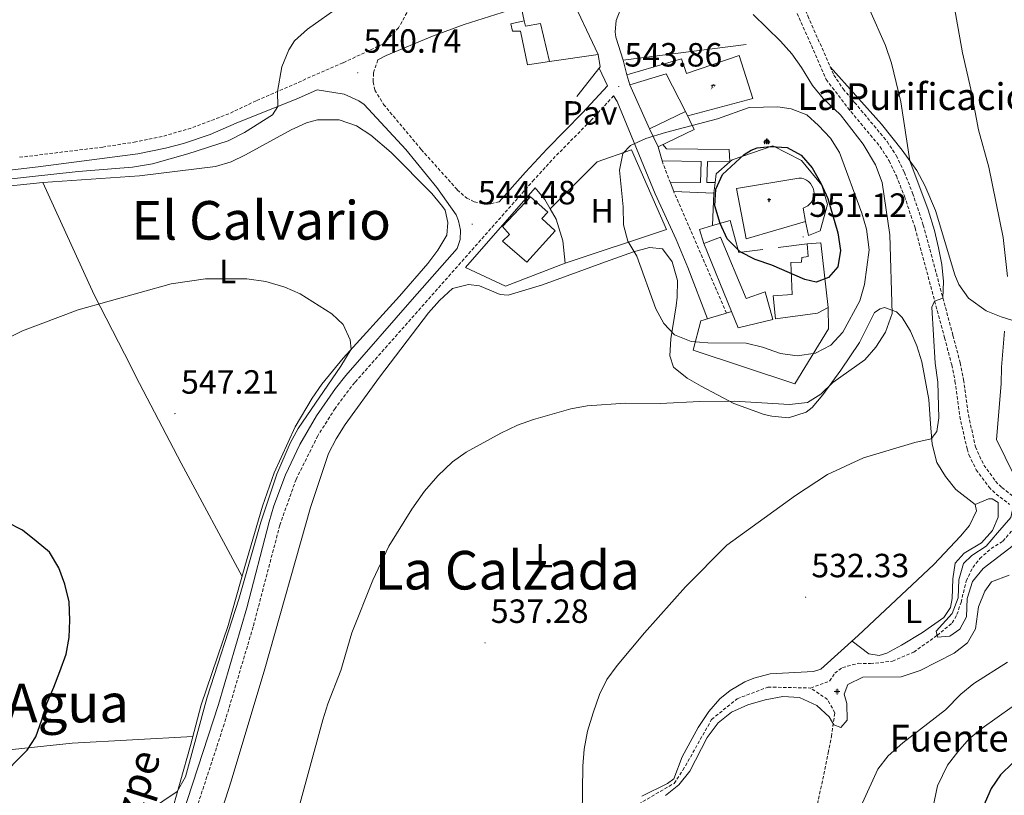
# Model space of a CAD drawing. Units: metres. Extents: x 630487 to 634998, y 4726956 to 4730011.
# Drawn here: x 633843 to 634137, y 4728114 to 4728345 of the extents above; entities that cross this region are included whole.
import ezdxf
from ezdxf.enums import TextEntityAlignment as Align

# ---------------------------------------------------------------- set-up
doc = ezdxf.new("R2010")
doc.units = ezdxf.units.M
doc.header["$MEASUREMENT"] = 0
doc.linetypes.add('TRAZOSX2', pattern=[1.5, 1, -0.5])
for name, color, linetype, lineweight in [('Carátula', 7, 'Continuous', 5), ('Level 11', 142, 'TRAZOSX2', 13), ('Level 13', 5, 'Continuous', 0), ('Level 15', 1, 'Continuous', 0), ('Level 16', 1, 'Continuous', 13), ('Level 19', 252, 'Continuous', 0), ('Level 20', 19, 'Continuous', 0), ('Level 21', 19, 'Continuous', 0), ('Level 25', 92, 'Continuous', 0), ('Level 26', 92, 'Continuous', 0), ('Level 29', 7, 'Continuous', 0), ('Level 36', 19, 'Continuous', 40), ('Level 37', 92, 'Continuous', 0), ('Level 4', 36, 'Continuous', 30), ('Level 41', 19, 'Continuous', 0), ('Level 43', 142, 'Continuous', 0), ('Level 44', 19, 'Continuous', 0), ('Level 45', 19, 'Continuous', 0), ('Level 5', 36, 'Continuous', 0), ('Level 52', 1, 'Continuous', 13), ('Level 7', 1, 'Continuous', 0)]:
    doc.layers.add(name, color=color, linetype=linetype, lineweight=lineweight)
doc.styles.add('Arial', font='ARIAL.TTF', dxfattribs={"height": 0.2})

# ---------------------------------------------------------------- blocks, each defined once
blk = doc.blocks.new('5PATER')
at = {"layer": 'Carátula', "linetype": 'Continuous', "lineweight": 5}
h = blk.add_hatch(color=250, dxfattribs=at)
edge = h.paths.add_edge_path()
edge.add_ellipse((0, 0), major_axis=(-1.33, -1.34), ratio=0.999422, start_angle=0, end_angle=360)
blk = doc.blocks.new('5ERMIT')
at = {"layer": 'Carátula', "linetype": 'Continuous', "lineweight": 5}
blk.add_hatch(color=250, dxfattribs=at).paths.add_polyline_path([(0.3, -6.5), (-0.3, -6.5), (-0.3, -5.9), (-0.3, -0.3), (-3.8, -0.3), (-3.8, 0.2), (-0.5, 0.2), (-0.3, 0.4), (-0.3, 2.7), (0.3, 2.7), (0.3, 0.4), (0.5, 0.2), (3.8, 0.2), (3.8, -0.3), (0.3, -0.3)])
at = {"layer": 'Carátula', "color": 7, "linetype": 'Continuous', "lineweight": 5, "flags": 128}
blk.add_lwpolyline([(-0.5, -0.5), (-0.5, -6.6), (0.5, -6.6), (0.5, -0.5), (4, -0.5), (4, 0.4), (0.5, 0.4), (0.5, 2.9), (-0.5, 2.9), (-0.5, 0.4), (-4, 0.4), (-4, -0.5), (-0.5, -0.5), (-0.5, -6.6), (0.5, -6.6)], dxfattribs=at)
blk = doc.blocks.new('5IDEP')
at = {"layer": 'Carátula', "linetype": 'Continuous', "lineweight": 5, "extrusion": (0, 0, -1)}
blk.add_hatch(color=252, dxfattribs=at).paths.add_polyline_path([(0.5, -0.6), (-1.8, 1.9), (-4, 0.2), (-7.9, 4.2), (-6.6, 5.2), (-4, 2.4), (-0.4, 5.2), (2.7, 5.2), (6.4, 1.4), (5.1, 0.3), (1.9, 3.7), (1.3, 3.2), (3, 1.4)])
at = {"layer": 'Carátula', "linetype": 'Continuous', "lineweight": 5}
for points in [[(-4.9, -9.4), (-5.1, -9.4), (-5.4, -9.3), (-5.6, -9.2), (-5.7, -9), (-5.8, -8.7), (-5.8, -8.4), (-5.7, -8.2), (-3, -4.9), (-3.6, 0.3), (-3.4, 0.8), (-1.9, -2), (-1.8, -3.7), (-1.2, -5.1), (-4.4, -9.2), (-4.6, -9.4)], [(1.4, -5.2), (-1.2, -5.1), (-1.8, -3.7), (0.3, -3.7), (-1.9, -2), (-3.4, 0.8), (2.1, -3.4), (2.3, -3.5), (2.4, -3.8), (2.5, -4.1), (2.4, -4.4), (2.3, -4.6), (2.2, -4.8), (2, -5), (1.7, -5.1)]]:
    blk.add_hatch(color=252, dxfattribs=at).paths.add_polyline_path(points)
h = blk.add_hatch(color=252, dxfattribs=at)
edge = h.paths.add_edge_path()
edge.add_arc((3, 5.5), 1.39, 179.999, 539.999)
at = {"layer": 'Carátula', "color": 252, "linetype": 'Continuous', "lineweight": 5}
blk.add_line((4, 0.2), (7.9, 4.2), dxfattribs=at)
at = {"layer": 'Carátula', "color": 252, "linetype": 'Continuous', "lineweight": 5, "flags": 128}
blk.add_lwpolyline([(7.9, 4.2), (4, 0.2)], dxfattribs=at)
blk = doc.blocks.new('5NACIE')
at = {"layer": 'Carátula', "color": 170, "linetype": 'Continuous', "lineweight": 5, "flags": 128}
for points in [[(-8.4, 0), (8.4, 0)], [(-4.2, 4.2), (4.2, 4.2)], [(0, 6.3), (0, 8.4)], [(-4.2, -4.2), (4.2, -4.2)], [(0, -6.3), (0, -8.4)]]:
    blk.add_lwpolyline(points, dxfattribs=at)
blk = doc.blocks.new('5CEMEN')
at = {"layer": 'Carátula', "color": 7, "linetype": 'Continuous', "lineweight": 5, "flags": 128}
for points in [[(-5.9, -6.3), (-5.9, -1.6), (-3.3, -1.6), (-3.3, -1), (-5.9, -1), (-5.9, 0.9), (-6.6, 0.9), (-6.6, -1), (-9.3, -1), (-9.3, -1.6), (-6.6, -1.6), (-6.6, -6.3), (-5.9, -6.3)], [(-6.6, -1.1), (-9.1, -1.1), (-9.1, -1.5), (-6.5, -1.5), (-6.5, -6.1), (-6.1, -6.1), (-6, -1.5), (-3.4, -1.5), (-3.4, -1.1), (-5.9, -1.1), (-6.1, -1), (-6, 0.8), (-6.5, 0.8), (-6.5, -1), (-6.6, -1.1)], [(0.4, -6.3), (0.4, 2.9), (5.7, 2.9), (5.7, 4.3), (0.4, 4.3), (0.4, 8), (-1.1, 8), (-1.1, 4.3), (-6.3, 4.3), (-6.3, 2.9), (-1.1, 2.9), (-1.1, -6.3), (0.4, -6.3)], [(-1.1, 4), (-6.1, 4), (-6.1, 3.2), (-0.8, 3.2), (-0.8, -6.1), (0.1, -6.1), (0.1, 3.2), (5.4, 3.2), (5.4, 4), (0.4, 4), (0.1, 4.3), (0.1, 7.7), (-0.8, 7.7), (-0.8, 4.3), (-1.1, 4)], [(5.7, -6.3), (5.7, -1.6), (8.4, -1.6), (8.4, -1), (5.7, -1), (5.7, 0.9), (5, 0.9), (5, -1), (2.4, -1), (2.4, -1.6), (5, -1.6), (5, -6.3), (5.7, -6.3)], [(5, -1.1), (2.5, -1.1), (2.5, -1.5), (5.1, -1.5), (5.1, -6.1), (5.6, -6.1), (5.6, -1.5), (8.2, -1.5), (8.2, -1.1), (5.7, -1.1), (5.6, -1), (5.6, 0.7), (5.1, 0.7), (5.1, -1), (5, -1.1)], [(-6.1, -6.1), (-6.5, -6.1), (-6.5, -5.7)], [(0.1, -6.1), (-0.8, -6.1), (-0.8, -5.2)], [(5.6, -6.1), (5.1, -6.1), (5.1, -5.7)]]:
    blk.add_lwpolyline(points, dxfattribs=at)

msp = doc.modelspace()

# ---------------------------------------------------------------- linework, layer by layer
at = {"layer": 'Level 11', "color": 142, "linetype": 'TRAZOSX2', "lineweight": 13}
for points in [[(634078.76, 4728146.21, 531.13), (634084.43, 4728148.27, 531.13), (634085.96, 4728150.66, 531.13), (634088.25, 4728152.29, 531.13), (634092.94, 4728153.58, 531.13), (634096.65, 4728153.47, 531.13), (634103.19, 4728154.21, 530.99), (634109.51, 4728156.92, 530.81), (634116.49, 4728161.91, 530), (634120.97, 4728165.6, 529.6), (634122.39, 4728168.11, 529.55), (634123.6, 4728171.7, 529.42), (634125.14, 4728178.12, 529.29), (634127.11, 4728182.15, 529.2), (634129.19, 4728184.76, 529.11), (634132.57, 4728187.8, 528.97), (634136.06, 4728189.97, 528.84), (634139.45, 4728193.88, 528.7), (634142, 4728197.62, 528.7)], [(633994.83, 4728074.56, 534.71), (634004.66, 4728082.48, 534.5), (634014.93, 4728094.33, 533.97), (634020.73, 4728104.99, 533.88), (634024.88, 4728110.1, 533.74), (634038.08, 4728117.8, 532.9), (634040.71, 4728121.72, 532.72), (634049.24, 4728136.84, 532.5), (634056.88, 4728143.03, 532.27), (634066.04, 4728146.49, 532.23), (634078.76, 4728146.21, 531.13)], [(634085.26, 4728071.03, 541.12), (634084.69, 4728075.1, 540.17), (634082.93, 4728080.32, 539.58), (634080.79, 4728084.9, 539.11), (634079.71, 4728088.47, 538.77), (634079.12, 4728093.41, 538.32), (634078.99, 4728098.43, 537.88), (634079.89, 4728107.26, 537.11), (634084.03, 4728126.86, 535.78), (634084.98, 4728131.75, 535.24), (634085.96, 4728138.84, 534.12), (634083.79, 4728142.8, 533.12), (634078.76, 4728146.21, 531.13)]]:
    msp.add_polyline3d(points, dxfattribs=at)
at = {"layer": 'Level 15', "linetype": 'Continuous', "lineweight": 13}
for points in [[(633992.27, 4728350.15, 546.94), (634006.75, 4728353.38, 546.61), (634015.38, 4728334.98, 546.61), (634000.94, 4728332.97, 546.61), (633998.24, 4728344.28, 546.61), (633993.75, 4728343.48, 546.61), (633993.41, 4728345.02, 546.69), (633992.46, 4728349.28, 546.9), (633992.27, 4728350.15, 546.94)], [(634030.71, 4728312.88, 550.27), (634041.48, 4728318.03, 549.94), (634044.04, 4728312.68, 549.94), (634033.27, 4728307.54, 550.27), (634030.71, 4728312.88, 550.27)], [(634002.58, 4728282.45, 549.94), (633994.12, 4728273.08, 549.6), (633986.92, 4728279.36, 549.27), (633988.96, 4728281.4, 549.27), (633986.93, 4728283.72, 549.27), (633995.25, 4728292.55, 547.61), (634000.42, 4728288.04, 547.61), (633998.64, 4728286.14, 550.27), (634002.58, 4728282.45, 549.94)], [(634065.18, 4728264.32, 553.26), (634067.47, 4728256.01, 552.93), (634057.12, 4728253.58, 552.6), (634055.17, 4728258.4, 552.53), (634046.97, 4728278.66, 552.26), (634051.87, 4728280.56, 552.26), (634059.59, 4728262.29, 552.93), (634065.18, 4728264.32, 553.26)], [(634083.96, 4728259.64, 554.26), (634080.82, 4728257.88, 554.26), (634068.29, 4728256.28, 554.59), (634067.63, 4728263.09, 554.59), (634073.21, 4728263.48, 554.59), (634072.83, 4728273.02, 554.59), (634076.09, 4728273.14, 555.26), (634076.1, 4728274.51, 555.26), (634078.01, 4728274.77, 555.59), (634077.74, 4728278.59, 552.6), (634081.83, 4728278.85, 552.6), (634083.96, 4728259.64, 554.26)]]:
    msp.add_polyline3d(points, dxfattribs=at)
at = {"layer": 'Level 15', "color": 1, "linetype": 'Continuous', "lineweight": 13}
msp.add_polyline3d([(634077.21, 4728285.26, 555.92), (634059.5, 4728280.13, 554.59), (634056.68, 4728295.12, 554.92), (634075.2, 4728298.2, 556.25), (634076, 4728298.13, 556.34), (634076.77, 4728297.92, 556.43), (634077.49, 4728297.59, 556.5), (634078.15, 4728297.13, 556.57), (634078.71, 4728296.57, 556.62), (634079.17, 4728295.92, 556.65), (634079.52, 4728295.2, 556.67), (634079.73, 4728294.43, 556.68), (634079.8, 4728293.63, 556.66), (634079.74, 4728292.84, 556.63), (634079.55, 4728292.06, 556.58), (634078.98, 4728291.05, 556.58), (634077.9, 4728289.94, 556.58), (634076.54, 4728289.21, 556.58), (634077.21, 4728285.26, 555.92)], dxfattribs=at)
at = {"layer": 'Level 16', "color": 1, "linetype": 'Continuous', "lineweight": 13, "ltscale": 0.5}
for points in [[(634022.86, 4728333.33, 543.06), (634020.7, 4728340.14, 542.73), (634020.47, 4728341.81, 542.42), (634020.75, 4728345.16, 541.84), (634022.01, 4728348.28, 541.39), (634022.97, 4728349.66, 541.22), (634024.12, 4728350.89, 541.09), (634026.91, 4728352.76, 540.98), (634030.13, 4728353.74, 541.07)], [(634000.94, 4728332.97, 545.28), (633994.4, 4728331.9, 545.28), (633992.25, 4728341.98, 545.28), (633989.93, 4728341.99, 545.28), (633989.39, 4728344.17, 545.28), (633993.41, 4728345.02, 545.28)], [(634059.51, 4728338, 543.06), (634022.86, 4728333.33, 543.06)], [(634015.38, 4728334.98, 543.95), (634016.05, 4728331.3, 543.95), (634009.08, 4728322.47, 544.62)], [(634024.89, 4728325.97, 546.72), (634035.65, 4728329.21, 546.72), (634041.48, 4728318.03, 546.72)], [(634030.71, 4728312.88, 546.72), (634024.89, 4728325.97, 546.72)], [(634050.31, 4728296.86, 551.6), (634050.62, 4728299.42, 551.6), (634054.71, 4728303.02, 551.31), (634055.39, 4728303.63, 551.27), (634067.53, 4728307.82, 551.27), (634076.09, 4728303.44, 551.6), (634082.07, 4728296.07, 551.93), (634083.82, 4728290.35, 552.26), (634081.62, 4728282.46, 552.26), (634078.08, 4728281.1, 552.26), (634077.21, 4728285.26, 552.26)], [(634049.92, 4728293.7, 551.6), (634050.31, 4728296.86, 551.6)], [(634049.49, 4728284.04, 551.93), (634049.92, 4728293.7, 551.6)], [(634049.49, 4728284.04, 552.26), (634054.75, 4728285.59, 552.26), (634057.31, 4728276.05, 551.93), (634064.5, 4728276.94, 551.6)], [(634046.97, 4728278.66, 552.26), (634045.61, 4728282.89, 552.26), (634049.49, 4728284.04, 552.26)], [(634069.06, 4728277.51, 552.6), (634077.74, 4728278.59, 552.6)], [(634053, 4728257.73, 547.38), (634055.17, 4728258.4, 547.38)], [(634046.07, 4728255.62, 547.38), (634049.58, 4728256.69, 547.38)]]:
    msp.add_polyline3d(points, dxfattribs=at)
at = {"layer": 'Level 20', "color": 19, "linetype": 'Continuous', "lineweight": 0, "ltscale": 0.5}
for points in [[(634001.08, 4728289.05, 545.05), (634015.14, 4728303.04, 545.05), (634025.36, 4728306.56, 545.05), (634035.79, 4728282.84, 546.05), (634005.55, 4728272.78, 545.38)], [(634005.55, 4728272.78, 545.61), (633987.84, 4728266.01, 545.28), (633975.87, 4728271.49, 544.28), (633996.62, 4728295.27, 544.28), (633999.51, 4728291.8, 544.59), (634001.08, 4728289.05, 544.78)], [(634001.08, 4728289.05, 544.78), (634002.86, 4728285.94, 545), (634004.9, 4728279.5, 545.35), (634005.55, 4728272.78, 545.61)], [(634046.07, 4728255.62, 546.72), (634043.74, 4728246.91, 545.05), (634074.08, 4728236.9, 543.39), (634084.06, 4728253.21, 547.38), (634083.96, 4728259.64, 547.38)], [(634053, 4728257.73, 547.38), (634049.58, 4728256.69, 547.38)]]:
    msp.add_polyline3d(points, dxfattribs=at)
at = {"layer": 'Level 21', "color": 19, "linetype": 'TRAZOSX2', "lineweight": 0}
for points in [[(633880.8, 4728575.34, 529.61), (633885.66, 4728550.86, 531.09), (633891.52, 4728521.55, 533.3), (633895.56, 4728503.5, 534.74), (633897.9, 4728495.87, 535.5), (633905.23, 4728477.54, 537.24), (633910.68, 4728463.6, 538.2), (633915.84, 4728448.12, 538.48), (633918.87, 4728440.16, 538.59), (633931.06, 4728415.22, 539.26), (633956.8, 4728360.68, 540.92), (633957.62, 4728358.38, 540.87), (633958.57, 4728353.58, 540.92), (633958.4, 4728347.47, 541.25), (633955.91, 4728342.95, 541.25), (633951.21, 4728338.12, 541.2), (633939.32, 4728332.52, 540.77), (633913.46, 4728321.23, 539.94), (633905.32, 4728317.35, 539.73), (633894.09, 4728313.08, 539.59), (633885.44, 4728310.57, 539.58), (633877.59, 4728308.97, 539.58), (633867.71, 4728307.42, 539.36), (633842.91, 4728304.38, 538.64)], [(634068.57, 4728367.34, 536.74), (634077.94, 4728346.51, 538.26), (634085.67, 4728328.9, 538.08), (634088.46, 4728324.77, 538.09), (634091.86, 4728320.75, 538.08), (634101.57, 4728309.08, 537.08), (634104.29, 4728304.9, 536.79), (634106.71, 4728299.86, 536.49), (634109.17, 4728293.68, 536.26), (634112.36, 4728284.2, 536.1), (634121.19, 4728251.28, 534.5), (634123.35, 4728243.12, 533.75), (634124.36, 4728238.1, 533.15), (634125.79, 4728227.6, 531.76), (634127.92, 4728218.11, 530.63), (634130.37, 4728212.62, 529.89), (634133.9, 4728207.82, 529.67), (634135.78, 4728205.93, 529.76), (634139.49, 4728203.13, 529.91)], [(634066.25, 4728366.18, 536.75), (634073.57, 4728350.03, 538.03), (634083.41, 4728327.57, 538.08), (634089.83, 4728319.14, 538.08), (634099.47, 4728307.54, 537.08), (634102.17, 4728303.34, 536.77), (634104.32, 4728298.82, 536.49), (634106.73, 4728292.78, 536.26), (634109.9, 4728283.31, 536.1), (634118.68, 4728250.61, 534.5), (634120.82, 4728242.53, 533.75), (634121.8, 4728237.66, 533.15), (634123.23, 4728227.14, 531.76), (634125.4, 4728217.45, 530.63), (634125.93, 4728215.69, 530.43), (634128.15, 4728211.26, 529.89), (634131.92, 4728206.12, 529.67), (634134.07, 4728203.96, 529.76), (634138.08, 4728200.95, 529.91)], [(633949.7, 4728333.41, 540.9), (633948.43, 4728329.42, 540.92), (633948.37, 4728326.9, 541.04), (633948.86, 4728324.43, 541.23), (633951.44, 4728320.15, 541.52), (633962.7, 4728306.69, 543.22), (633973.43, 4728294.68, 543.89), (633976.24, 4728292.21, 543.57), (633978.49, 4728291.13, 543.57), (633980.93, 4728290.56, 543.74), (633983.43, 4728290.55, 544.08), (633985.88, 4728291.08, 544.55)], [(634020.04, 4728322.69, 543.32), (634013.19, 4728315.29, 543.88), (634002.65, 4728304.62, 544.5), (633996.31, 4728297.72, 544.64), (633942.84, 4728237.24, 544.26), (633937.01, 4728229.53, 544.44), (633931.83, 4728221.37, 544.56), (633925.36, 4728208.4, 544.65), (633920.53, 4728194.73, 544.63), (633912.55, 4728164.4, 544.6), (633903.95, 4728135.48, 544.6), (633896.15, 4728111.7, 544.44)], [(634036.95, 4728296.76, 546.38), (634034.48, 4728303.31, 546.05)], [(634053.69, 4728257.94, 546.94), (634037.94, 4728294.14, 546.38)]]:
    msp.add_polyline3d(points, dxfattribs=at)
at = {"layer": 'Level 21', "color": 19, "linetype": 'Continuous', "lineweight": 0}
for points in [[(633949.7, 4728333.41, 540.9), (633952.23, 4728334.69, 540.94), (633966.08, 4728340.47, 541.45), (633975.46, 4728343.94, 541.83), (633992.46, 4728349.28, 541.93)], [(633985.88, 4728291.08, 544.55), (633993.81, 4728299.97, 544.64), (634000.21, 4728306.94, 544.5), (634010.75, 4728317.61, 543.88), (634018.21, 4728325.67, 543.27), (634015.77, 4728330.94, 543.29)], [(633768.74, 4728292.24, 538.94), (633848.45, 4728301.52, 539.27), (633878.22, 4728305.46, 539.27), (633886.45, 4728307.09, 539.34), (633891.85, 4728308.53, 539.46), (633899.8, 4728311.22, 539.79), (633907.52, 4728314.52, 540.27), (633926.07, 4728321.99, 540.55), (633931.64, 4728324.46, 540.63), (633939.74, 4728323.17, 540.97), (633944.09, 4728321.25, 541.28), (633945.63, 4728320.11, 541.42), (633958.13, 4728306.66, 542.97), (633967.28, 4728295.38, 544.02), (633973.05, 4728287.22, 544.41), (633973.81, 4728285.49, 544.41), (633974.39, 4728282.7, 544.41), (633974.26, 4728279.86, 544.41), (633973.43, 4728277.15, 544.41), (633959.93, 4728262.02, 544.26), (633940.24, 4728239.38, 544.26), (633937.16, 4728235.51, 544.35), (633931.48, 4728227.31, 544.5), (633926.53, 4728218.75, 544.61), (633922.26, 4728209.71, 544.65), (633918.78, 4728200.49, 544.64), (633917.31, 4728195.72, 544.63), (633910.65, 4728170.13, 544.6), (633902.26, 4728141.25, 544.6), (633888.32, 4728098.63, 544.25)], [(634020.04, 4728322.69, 543.32), (634021.06, 4728321.03, 543.62), (634032.43, 4728293.5, 545.94), (634038.67, 4728279.87, 546.85), (634042.18, 4728271.55, 546.94), (634048.03, 4728256.22, 546.58)]]:
    msp.add_polyline3d(points, dxfattribs=at)
at = {"layer": 'Level 25', "color": 1, "linetype": 'Continuous', "lineweight": 0}
for points in [[(634023.94, 4728328.97, 543.4), (634040.29, 4728333.69, 543.73), (634041.78, 4728329.33, 544.39), (634057.45, 4728334.74, 544.06), (634061.51, 4728321.93, 544.39), (634042.11, 4728316.72, 544.39)], [(634022.86, 4728333.33, 543.06), (634023.94, 4728328.97, 543.4)], [(634023.94, 4728328.97, 543.4), (634024.89, 4728325.97, 543.39)], [(634049.92, 4728293.7, 549.71), (634037.94, 4728294.14, 546.38), (634036.95, 4728296.76, 546.38), (634045.94, 4728296.83, 548.62), (634046.09, 4728303.15, 548.38), (634034.48, 4728303.31, 546.05), (634033.27, 4728307.54, 545.72)], [(634050.31, 4728296.86, 549.71), (634047.84, 4728296.84, 549.09), (634047.99, 4728303.12, 548.05), (634054.71, 4728303.02, 549.04), (634054.45, 4728306.7, 549.04), (634035.79, 4728306.88, 545.72), (634034.66, 4728308.2, 545.39)]]:
    msp.add_polyline3d(points, dxfattribs=at)
at = {"layer": 'Level 36', "color": 92, "linetype": 'Continuous', "lineweight": 0}
for points in [[(634147.96, 4728252.95, 527.59), (634135.58, 4728256.8, 530.58), (634131.1, 4728258.6, 531.73), (634125.79, 4728262.4, 533.24), (634122.95, 4728266.5, 534.05), (634121.72, 4728269.36, 534.24), (634115.97, 4728288.52, 534.52), (634112.77, 4728296, 534.67), (634110.38, 4728300.4, 534.81), (634106.06, 4728306.51, 535.31), (634099.85, 4728314.26, 536.45), (634084.62, 4728331.3, 537.9)], [(633849.83, 4728296.84, 541.12), (633878.7, 4728298.81, 541.46), (633901.32, 4728301.62, 542.12), (633906.06, 4728303.06, 542.85), (633910.31, 4728305.13, 543.45), (633923.95, 4728312.59, 543.45), (633928.49, 4728314.7, 543.45), (633931.72, 4728315.56, 543.45), (633938.25, 4728315.55, 543.45), (633943.42, 4728313.77, 543.45), (633947.65, 4728310.96, 543.45), (633953.75, 4728305.84, 543.45), (633965.86, 4728293.57, 544.31), (633969.06, 4728289.7, 544.44), (633969.78, 4728288.64, 544.45), (633970.59, 4728284.97, 544.45), (633970.31, 4728281.15, 544.45), (633967.62, 4728276.74, 544.45), (633964.64, 4728272.77, 544.45), (633956.2, 4728262.98, 544.46), (633939.4, 4728244.5, 544.72), (633933.07, 4728236.72, 544.85), (633930.18, 4728232.64, 544.94), (633925.09, 4728224.07, 545.11), (633918.83, 4728210.39, 545.13), (633915.36, 4728200.4, 545.11), (633910.14, 4728182.44, 545.78), (633905.11, 4728164.87, 545.06), (633897.12, 4728141.18, 545.08), (633893.87, 4728129.1, 545.45), (633881.57, 4728085.38, 543.97)], [(633791.49, 4728290.78, 540.31), (633849.83, 4728296.84, 541.12)], [(633849.83, 4728296.84, 541.12), (633865.13, 4728263.44, 543.78), (633874.21, 4728245.85, 545.78), (633878.73, 4728236.94, 546.28), (633891.08, 4728213.23, 546.75), (633909.28, 4728179.43, 545.65)], [(634100.83, 4728259.65, 540.8), (634099.47, 4728259.24, 540.8), (634097.83, 4728258.16, 540.8), (634093.34, 4728249.22, 540.8), (634087.75, 4728240.93, 540.39), (634082.38, 4728233.55, 539.8), (634079.19, 4728229.81, 539.56), (634077.47, 4728228.39, 539.47), (634072.15, 4728226.76, 539.47), (634067.18, 4728227.2, 539.61), (634064.94, 4728227.74, 539.8), (634055.82, 4728231.03, 541.13), (634046.17, 4728236.22, 542.8), (634041.91, 4728238.58, 543.25), (634037.87, 4728241.83, 543.46), (634036.79, 4728245.24, 543.46), (634037.08, 4728250.27, 544.12), (634038.66, 4728260.1, 545.36), (634039.02, 4728262.66, 545.46), (634039.11, 4728267.66, 545.46), (634037.45, 4728273.23, 545.46), (634034.56, 4728277.11, 545.46), (634030.75, 4728277.52, 545.46), (634025.92, 4728276.23, 545.46), (634017.59, 4728273.27, 545.32), (633998.86, 4728266.42, 543.85), (633988.63, 4728263.33, 543.79), (633986.18, 4728263.47, 543.79), (633980.06, 4728266.07, 543.79), (633976.79, 4728266.49, 543.79), (633972.03, 4728265.28, 543.79), (633968.08, 4728261.71, 543.75), (633964.81, 4728257.98, 543.65), (633950.22, 4728238.82, 543.28), (633940.04, 4728224.74, 543.04), (633937.32, 4728220.52, 542.92), (633935.03, 4728216.08, 542.82)], [(634028.43, 4728113.99, 534.15), (634036.07, 4728117.78, 533.82), (634037.98, 4728119.14, 533.82), (634040.45, 4728125.67, 533.82), (634045.19, 4728134.42, 533.67), (634048.38, 4728139.26, 533.49), (634051.7, 4728142.99, 533.31), (634054.79, 4728145.51, 533.16), (634059.1, 4728148.06, 532.9), (634061.88, 4728149.17, 532.82), (634066.74, 4728150.48, 532.82), (634079.59, 4728151.17, 532.82), (634081.77, 4728151.85, 532.82), (634092.97, 4728161.83, 532.55), (634115.48, 4728183.06, 530.88), (634123.49, 4728191.48, 530.26), (634126.13, 4728194.63, 530.16), (634128.19, 4728198.98, 530.5), (634127.79, 4728200.89, 530.5), (634122.08, 4728205.4, 531.16), (634118.94, 4728209.24, 532.11), (634116.43, 4728213.42, 533.26), (634115.02, 4728218.93, 534.89), (634114.53, 4728224.91, 536.14), (634113.97, 4728232.24, 537.14), (634111.96, 4728243.42, 538.14), (634110.47, 4728248.15, 538.63), (634108.58, 4728252.55, 539.14), (634106.02, 4728256.68, 539.82), (634104.37, 4728258.28, 540.14), (634100.83, 4728259.65, 540.8)], [(633935.03, 4728216.08, 542.82), (633929.69, 4728200.03, 542.79), (633916.04, 4728151.94, 542.48), (633906.06, 4728118.4, 543.08), (633900.91, 4728102.63, 543.13), (633895.43, 4728088.64, 543.11), (633891.31, 4728079.52, 543.11), (633874.99, 4728047.17, 543.24)], [(633894.59, 4728131.76, 545.37), (633858.63, 4728129.81, 548.03), (633835.07, 4728127.28, 551.02), (633814.77, 4728125.29, 552.02), (633789.86, 4728123.33, 553.02), (633723.75, 4728117.45, 551.26), (633696.07, 4728114.65, 550.85), (633677.61, 4728112.01, 550.69), (633621.59, 4728103.04, 550.36), (633592.47, 4728098.33, 551.02), (633586.2, 4728098.07, 551.36), (633584.57, 4728098.76, 551.36), (633581.89, 4728103.11, 551.36), (633581.32, 4728105.44, 551.36), (633576.13, 4728134.98, 550.77), (633571.75, 4728161.4, 549.25), (633569.01, 4728176.1, 548.1), (633562.11, 4728208.89, 545.31)], [(634091.13, 4728160.19, 532.59), (634096.16, 4728156.36, 532.59), (634099.15, 4728155.95, 532.26), (634101.47, 4728156.62, 531.93), (634105.88, 4728158.98, 531.7), (634112.14, 4728162.71, 531.34), (634118.52, 4728167.2, 530.93), (634120.43, 4728170.19, 530.93), (634120.98, 4728172.91, 530.6), (634121.14, 4728178.77, 530.6), (634121.83, 4728183.4, 530.6), (634124.56, 4728186.39, 530.27), (634129.74, 4728189.5, 530.27), (634133.02, 4728193.17, 530.27), (634134.66, 4728197.12, 530.27), (634134.67, 4728201.48, 530.27), (634132.91, 4728202.57, 530.27), (634131.82, 4728202.57, 530.27), (634127.79, 4728200.89, 530.5)]]:
    msp.add_polyline3d(points, dxfattribs=at)
at = {"layer": 'Level 4', "color": 36, "linetype": 'Continuous', "lineweight": 30}
for points in [[(634058.96, 4728305.24, 550), (634061.03, 4728306.54, 550), (634062.78, 4728307.19, 550), (634066.81, 4728307.62, 550), (634071.79, 4728307.26, 550), (634075.95, 4728304.98, 550), (634079.23, 4728301.2, 550), (634081.82, 4728296.69, 550), (634083.86, 4728292.12, 550), (634086.9, 4728281.86, 550), (634087.65, 4728276.63, 550), (634086.84, 4728271.71, 550), (634084.14, 4728268.58, 550), (634080.44, 4728267.17, 550), (634077.06, 4728267.94, 550), (634067.16, 4728272.21, 550), (634062.26, 4728273.97, 550), (634057.8, 4728276.21, 550), (634053.86, 4728280.06, 550), (634051.83, 4728284.67, 550), (634050.21, 4728289.9, 550), (634050.54, 4728294.89, 550), (634052.52, 4728299.26, 550), (634058.96, 4728305.24, 550)], [(633830.73, 4728113.1, 550), (633834.88, 4728116.81, 550), (633841.38, 4728123.9, 550), (633845.19, 4728127.69, 550), (633847.77, 4728131.63, 550), (633849.55, 4728136.76, 550), (633851.07, 4728141.58, 550), (633853.2, 4728146.46, 550), (633854.98, 4728151.17, 550), (633856.79, 4728156.25, 550), (633857.69, 4728161.3, 550), (633857.96, 4728166.41, 550), (633857.69, 4728171.9, 550), (633856.47, 4728177.15, 550), (633854.6, 4728182.01, 550), (633851.81, 4728186.67, 550), (633847.91, 4728190, 550), (633843.81, 4728193.29, 550), (633839.18, 4728195.59, 550), (633834.25, 4728197.71, 550), (633829.46, 4728200.12, 550), (633824.87, 4728202.62, 550)], [(634139.04, 4728123.91, 550), (634135.41, 4728120.34, 550), (634132.56, 4728116.23, 550), (634130.06, 4728110.64, 550)]]:
    msp.add_polyline3d(points, dxfattribs=at)
at = {"layer": 'Level 5', "color": 36, "linetype": 'Continuous', "lineweight": 0}
for points in [[(634137.42, 4728268.86, 530), (634136.15, 4728280.48, 530), (634131.89, 4728301.44, 530), (634128.82, 4728312.57, 530), (634126.56, 4728324.67, 530), (634123.99, 4728335.56, 530), (634119.18, 4728362.9, 530), (634117.93, 4728367.75, 530), (634117.83, 4728376.18, 530), (634116.61, 4728377.47, 530), (634113.38, 4728378.48, 530), (634112.15, 4728379.6, 530), (634111.71, 4728383.11, 530), (634113, 4728385.28, 530), (634117.2, 4728389.68, 530), (634125.57, 4728396.73, 530), (634124.95, 4728400.94, 530), (634129.47, 4728405.39, 530), (634131.98, 4728409.72, 530), (634135.37, 4728420.82, 530), (634137.56, 4728431.66, 530)], [(634010.53, 4728101.16, 535), (634010.82, 4728122.93, 535), (634011.23, 4728127.99, 535), (634012.27, 4728133.32, 535), (634013.89, 4728138.84, 535), (634015.84, 4728144.25, 535), (634018.02, 4728148.74, 535), (634021.11, 4728152.95, 535), (634029.22, 4728162.67, 535), (634041.47, 4728176.36, 535), (634053.75, 4728188.83, 535), (634074.27, 4728203.56, 535), (634083.81, 4728209.84, 535), (634094.56, 4728214.84, 535), (634109.84, 4728219.42, 535), (634114.74, 4728220.44, 535), (634116.38, 4728222.64, 535), (634117, 4728226.71, 535), (634116.71, 4728237.4, 535), (634115.93, 4728243.06, 535), (634114.91, 4728259.68, 535), (634115.74, 4728261.55, 535), (634118.19, 4728262.44, 535), (634118.38, 4728267.38, 535), (634117.86, 4728272.42, 535), (634116.9, 4728277.38, 535), (634115.74, 4728282.54, 535), (634113.81, 4728288.73, 535), (634108.31, 4728303.32, 535), (634105.68, 4728320.95, 535), (634102.92, 4728332.39, 535), (634101.09, 4728337.7, 535), (634091.77, 4728358.9, 535)], [(633938.59, 4728349.48, 540), (633928.73, 4728342.58, 540), (633924.93, 4728339.13, 540), (633923.19, 4728336.4, 540), (633921.17, 4728331.33, 540), (633919.86, 4728324.02, 540), (633919.95, 4728319.52, 540), (633918.33, 4728317.07, 540), (633909.95, 4728311.74, 540), (633905.1, 4728309.24, 540), (633893.09, 4728305.37, 540), (633882.56, 4728302.44, 540), (633876.57, 4728301.45, 540), (633860.45, 4728300.15, 540), (633837.79, 4728297.7, 540)], [(633924.28, 4728103.64, 540), (633933.34, 4728136.69, 540), (633934.82, 4728141.47, 540), (633938.73, 4728151.46, 540), (633941.99, 4728162.66, 540), (633948.22, 4728178.32, 540), (633953.01, 4728188.46, 540), (633959.88, 4728199.49, 540), (633963.68, 4728204.83, 540), (633967.65, 4728209.4, 540), (633972.01, 4728213.62, 540), (633976.08, 4728216.54, 540), (633986.43, 4728222.12, 540), (633991.4, 4728224.51, 540), (633996.1, 4728226.21, 540), (634007.25, 4728229.43, 540), (634012.18, 4728230.3, 540), (634023.6, 4728231.12, 540), (634033.89, 4728231, 540), (634045.77, 4728231.62, 540), (634055.98, 4728231.66, 540), (634072.46, 4728230.72, 540), (634077.81, 4728231.27, 540), (634081.83, 4728233.77, 540), (634085.43, 4728237.24, 540), (634094.91, 4728244, 540), (634098.21, 4728247.75, 540), (634101.07, 4728252.3, 540), (634103.03, 4728257.82, 540), (634102.42, 4728281.24, 540), (634100.1, 4728296.88, 540), (634098.08, 4728302.16, 540), (634094.4, 4728308.25, 540), (634087.65, 4728317, 540), (634082.5, 4728321.94, 540), (634079.29, 4728325.78, 540), (634076.05, 4728331.11, 540), (634073.11, 4728335.24, 540), (634069.82, 4728339.04, 540), (634061.65, 4728346.93, 540)], [(634060.41, 4728319.18, 545), (634069.02, 4728319.38, 545), (634072.94, 4728318.82, 545), (634077.6, 4728317, 545), (634081.1, 4728313.9, 545), (634084.68, 4728310.08, 545), (634087.35, 4728305.83, 545), (634094, 4728287.72, 545), (634095.38, 4728282.93, 545), (634096.26, 4728276.83, 545), (634094.83, 4728266.46, 545), (634093.43, 4728261.57, 545), (634088.35, 4728252.22, 545), (634084.75, 4728248.42, 545), (634080.17, 4728246.04, 545), (634074.72, 4728245.18, 545), (634069.78, 4728245.92, 545), (634064.38, 4728247.82, 545), (634059.51, 4728249.01, 545), (634048.15, 4728249.06, 545), (634043.16, 4728249.45, 545), (634038.22, 4728251.47, 545), (634034.98, 4728254.86, 545), (634032.59, 4728259.26, 545), (634026.97, 4728274.93, 545), (634024.25, 4728279.4, 545), (634022.99, 4728284.24, 545), (634022.86, 4728289.64, 545), (634021.8, 4728300.54, 545), (634022.79, 4728305.55, 545), (634025.09, 4728307.94, 545), (634029.67, 4728309.95, 545), (634035.54, 4728311.79, 545), (634051.04, 4728315.83, 545), (634060.41, 4728319.18, 545)], [(633939.41, 4728254.5, 545), (633936.05, 4728257.73, 545), (633926.58, 4728263.66, 545), (633922, 4728265.65, 545), (633916.33, 4728267.4, 545), (633910.7, 4728268.18, 545), (633898.37, 4728268.2, 545), (633888.14, 4728266.67, 545), (633860.36, 4728258.92, 545), (633843.78, 4728252.71, 545), (633832.95, 4728247.33, 545)], [(633876.82, 4728106.52, 545), (633889.95, 4728115.36, 545), (633892.44, 4728119.69, 545), (633898.83, 4728143.5, 545), (633908.33, 4728172.65, 545), (633914.91, 4728195.67, 545), (633919.63, 4728209.95, 545), (633923.59, 4728219.15, 545), (633925.96, 4728223.57, 545), (633938.74, 4728242.15, 545), (633941.83, 4728247.17, 545), (633941.5, 4728249.96, 545), (633939.41, 4728254.5, 545)], [(634141.88, 4728204.52, 530), (634134.17, 4728220.25, 530), (634135.55, 4728236.87, 530), (634135.67, 4728241.86, 530), (634136.59, 4728252.54, 530)], [(634143.78, 4728196.63, 530), (634141.86, 4728192.9, 530), (634139.17, 4728188.68, 530), (634130.23, 4728181.82, 530), (634127.05, 4728177.98, 530), (634125.41, 4728172.87, 530), (634125.23, 4728167.45, 530), (634123.27, 4728163.71, 530), (634120.31, 4728161.71, 530), (634116.63, 4728161.39, 530), (634116.19, 4728163.12, 530), (634120.94, 4728168.4, 530), (634122.77, 4728173.06, 530), (634122.92, 4728178.5, 530), (634124.29, 4728183.3, 530), (634126.84, 4728185.68, 530), (634131.09, 4728188.52, 530), (634134.44, 4728192.41, 530), (634138.48, 4728197.06, 530), (634138.9, 4728199.35, 530)], [(634137.91, 4728179.87, 535), (634132.66, 4728177.87, 535), (634130.65, 4728175.09, 535)], [(634130.65, 4728175.09, 535), (634128.83, 4728170.42, 535), (634127.89, 4728163.83, 535), (634125.48, 4728159.71, 535), (634121.54, 4728156.62, 535), (634111.4, 4728151.43, 535), (634105.73, 4728149.56, 535), (634094.33, 4728149.47, 535), (634089.85, 4728147.25, 535), (634088.74, 4728144.41, 535), (634089.51, 4728141.62, 535), (634089.69, 4728136.61, 535), (634087.76, 4728134.42, 535), (634085.7, 4728135.27, 535), (634084.31, 4728137.67, 535), (634080.58, 4728140.98, 535), (634075.46, 4728143.43, 535), (634070.46, 4728143.66, 535), (634065.25, 4728142.68, 535), (634060, 4728141.19, 535), (634055.15, 4728138.97, 535), (634051.24, 4728135.85, 535), (634047.94, 4728131.43, 535), (634042.72, 4728121.43, 535), (634039.47, 4728117.31, 535), (634035.54, 4728114.22, 535)], [(634137.43, 4728153.88, 540), (634127.38, 4728147.6, 540), (634123.51, 4728144.42, 540), (634118.93, 4728139.75, 540), (634106.25, 4728129.86, 540), (634101.89, 4728126.02, 540), (634098.82, 4728122.07, 540), (634094.27, 4728112.04, 540)], [(634138.83, 4728140.62, 545), (634129.89, 4728134.23, 545), (634126.05, 4728131.02, 545), (634122.62, 4728127.22, 545), (634119.61, 4728123.23, 545), (634116.63, 4728117.08, 545), (634114.37, 4728106.66, 545)]]:
    msp.add_polyline3d(points, dxfattribs=at)
at = {"layer": 'Level 52', "color": 1, "linetype": 'Continuous', "lineweight": 13}
for points in [[(633992.27, 4728350.15, 546.94), (634006.75, 4728353.38, 546.61), (634015.38, 4728334.98, 546.61), (634000.94, 4728332.97, 546.61), (633998.24, 4728344.28, 546.61), (633993.75, 4728343.48, 546.61), (633993.41, 4728345.02, 546.69), (633992.46, 4728349.28, 546.9), (633992.27, 4728350.15, 546.94)], [(634030.71, 4728312.88, 550.27), (634041.48, 4728318.03, 549.94), (634044.04, 4728312.68, 549.94), (634033.27, 4728307.54, 550.27), (634030.71, 4728312.88, 550.27)], [(634077.21, 4728285.26, 555.92), (634059.5, 4728280.13, 554.59), (634056.68, 4728295.12, 554.92), (634075.2, 4728298.2, 556.25), (634076, 4728298.13, 556.34), (634076.77, 4728297.92, 556.43), (634077.49, 4728297.59, 556.5), (634078.15, 4728297.13, 556.57), (634078.71, 4728296.57, 556.62), (634079.17, 4728295.92, 556.65), (634079.52, 4728295.2, 556.67), (634079.73, 4728294.43, 556.68), (634079.8, 4728293.63, 556.66), (634079.74, 4728292.84, 556.63), (634079.55, 4728292.06, 556.58), (634078.98, 4728291.05, 556.58), (634077.9, 4728289.94, 556.58), (634076.54, 4728289.21, 556.58), (634077.21, 4728285.26, 555.92)], [(634002.58, 4728282.45, 549.94), (633994.12, 4728273.08, 549.6), (633986.92, 4728279.36, 549.27), (633988.96, 4728281.4, 549.27), (633986.93, 4728283.72, 549.27), (633995.25, 4728292.55, 547.61), (634000.42, 4728288.04, 547.61), (633998.64, 4728286.14, 550.27), (634002.58, 4728282.45, 549.94)], [(634065.18, 4728264.32, 553.26), (634067.47, 4728256.01, 552.93), (634057.12, 4728253.58, 552.6), (634055.17, 4728258.4, 552.53), (634046.97, 4728278.66, 552.26), (634051.87, 4728280.56, 552.26), (634059.59, 4728262.29, 552.93), (634065.18, 4728264.32, 553.26)], [(634083.96, 4728259.64, 554.26), (634080.82, 4728257.88, 554.26), (634068.29, 4728256.28, 554.59), (634067.63, 4728263.09, 554.59), (634073.21, 4728263.48, 554.59), (634072.83, 4728273.02, 554.59), (634076.09, 4728273.14, 555.26), (634076.1, 4728274.51, 555.26), (634078.01, 4728274.77, 555.59), (634077.74, 4728278.59, 552.6), (634081.83, 4728278.85, 552.6), (634083.96, 4728259.64, 554.26)]]:
    msp.add_polyline3d(points, close=True, dxfattribs=at)

# ---------------------------------------------------------------- block references
at = {"layer": 'Level 13', "color": 5, "linetype": 'Continuous', "lineweight": 0, "xscale": 0.09999983015004542, "yscale": 0.09999983015004542}
msp.add_blockref('5NACIE', (634086.65, 4728145.15, 533.6), dxfattribs=at)
at = {"layer": 'Level 15', "linetype": 'Continuous', "lineweight": 0, "xscale": 0.09999983015004542, "yscale": 0.09999983015004542}
msp.add_blockref('5ERMIT', (634066.36, 4728291.8, 550.55), dxfattribs=at)
at = {"layer": 'Level 19', "color": 252, "linetype": 'Continuous', "lineweight": 0, "xscale": 0.09999983015004542, "yscale": 0.09999983015004542}
msp.add_blockref('5IDEP', (634049.56, 4728325.53, 544.33), dxfattribs=at)
at = {"layer": 'Level 29', "linetype": 'Continuous', "lineweight": 0, "xscale": 0.09999983015004542, "yscale": 0.09999983015004542}
msp.add_blockref('5CEMEN', (634065.72, 4728309.05, 549.37), dxfattribs=at)
at = {"layer": 'Level 7', "color": 19, "linetype": 'Continuous', "lineweight": 0, "xscale": 0.09999983015004542, "yscale": 0.09999983015004542}
for p in [(633943.77, 4728329.6, 540.74), (634021.54, 4728325.49, 543.86), (633977.86, 4728284.42, 544.48), (634076.55, 4728280.69, 551.12), (633889.26, 4728227.99, 547.2), (634077.26, 4728173.27, 532.33), (633981.69, 4728159.67, 537.28)]:
    msp.add_blockref('5PATER', p, dxfattribs=at)

# ---------------------------------------------------------------- texts
at = {"layer": 'Level 26', "color": 19, "linetype": 'Continuous', "lineweight": 0, "style": 'Arial'}
msp.add_text('Pav', height=7, dxfattribs=at).set_placement((634012.98, 4728317.61, 543.88), align=Align.MIDDLE_CENTER)
at = {"layer": 'Level 37', "color": 92, "linetype": 'Continuous', "lineweight": 0, "style": 'Arial'}
for s, p in [('H', (634016.63, 4728288.41, 544.9)), ('L', (633904.98, 4728270.34, 544.82)), ('L', (633999.34, 4728185.63, 537.93)), ('L', (634109.43, 4728169.07, 531.51))]:
    msp.add_text(s, height=7, dxfattribs=at).set_placement(p, align=Align.MIDDLE_CENTER)
at = {"layer": 'Level 41', "color": 19, "linetype": 'Continuous', "lineweight": 0, "style": 'Arial'}
for s, p in [('540.74', (633945.5, 4728333.35, 540.74)), ('543.86', (634023.27, 4728329.24, 543.86)), ('544.48', (633979.6, 4728288.17, 544.48)), ('551.12', (634078.35, 4728284.44, 551.12)), ('547.21', (633891.09, 4728231.74, 547.2)), ('532.33', (634079, 4728177.02, 532.33)), ('537.28', (633983.42, 4728163.42, 537.28))]:
    msp.add_text(s, height=7, dxfattribs=at).set_placement(p, align=Align.BOTTOM_LEFT)
at = {"layer": 'Level 43', "color": 5, "linetype": 'Continuous', "lineweight": 0, "style": 'Arial'}
msp.add_text('Fuente de Txirria', height=8, dxfattribs=at).set_placement((634102.29, 4728124.77, 540.32), align=Align.BOTTOM_LEFT)
at = {"layer": 'Level 44', "linetype": 'Continuous', "lineweight": 0, "style": 'Arial'}
msp.add_text('La Purificación', height=8, dxfattribs=at).set_placement((634074.77, 4728315.96, 532.92), align=Align.BOTTOM_LEFT)
at = {"layer": 'Level 44', "color": 19, "linetype": 'Continuous', "lineweight": 0, "style": 'Arial'}
msp.add_text('Camino de Aizpe', height=9, rotation=72.412, dxfattribs=at).set_placement((633873.39, 4728079.63, 543.46), align=Align.BOTTOM_CENTER)
at = {"layer": 'Level 45', "color": 19, "linetype": 'Continuous', "lineweight": 0, "style": 'Arial'}
for s, p in [('El Calvario', (633914.96, 4728285.59, 543.12)), ('La Calzada', (633988.35, 4728181.32, 538.82)), ('Depósito de Agua', (633811.55, 4728141.72, 555.92))]:
    msp.add_text(s, height=11.5, dxfattribs=at).set_placement(p, align=Align.MIDDLE_CENTER)

doc.saveas('drawing.dxf')
